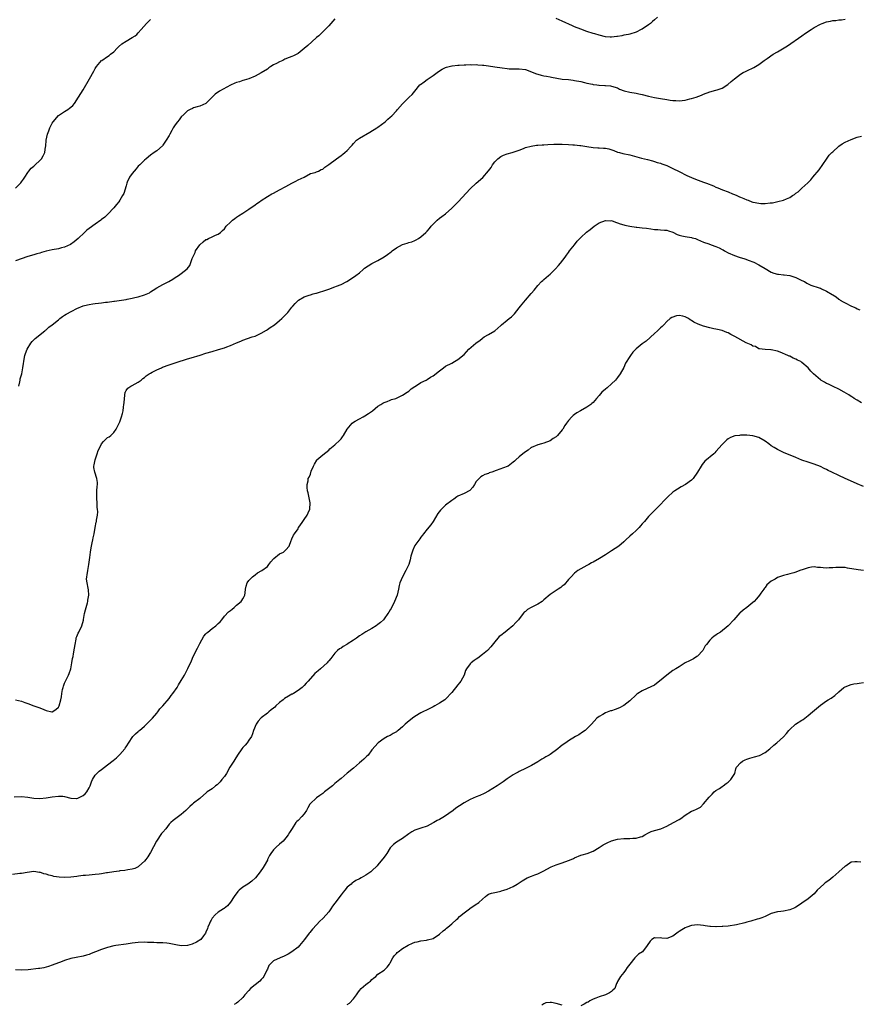
# Model space of a CAD drawing. Units: inches. Extents: x 2565000 to 2568000, y 1506000 to 1509000.
# Drawn here: x 2565810 to 2566084, y 1508434 to 1508754 of the extents above; entities that cross this region are included whole.
import ezdxf

# ---------------------------------------------------------------- set-up
doc = ezdxf.new("R2010")
doc.units = ezdxf.units.IN
doc.header["$MEASUREMENT"] = 0
doc.layers.add('LD25651506_10ft', color=133, linetype='Continuous')

msp = doc.modelspace()

# ---------------------------------------------------------------- linework, layer by layer
at = {"layer": 'LD25651506_10ft'}
for points, elevation in [([(2566017.98, 1508755), (2566017, 1508754.16), (2566016.36, 1508753.64), (2566015.66, 1508753), (2566015, 1508752.51), (2566013, 1508751.16), (2566012.7, 1508751), (2566011, 1508750.18), (2566009, 1508749.56), (2566008.54, 1508749.46), (2566007, 1508749.15), (2566006.36, 1508749), (2566005, 1508748.75), (2566004.74, 1508748.74), (2566003, 1508748.52), (2566002.57, 1508748.57), (2566001, 1508748.66), (2565999, 1508749.14), (2565997.6, 1508749.6), (2565997, 1508749.75), (2565995, 1508750.39), (2565993, 1508751.1), (2565991, 1508751.94), (2565990.27, 1508752.27), (2565987, 1508753.8), (2565985, 1508754.63)], 10170), ([(2565913, 1508754.46), (2565912.29, 1508753.71), (2565911, 1508752.22), (2565908.36, 1508749.64), (2565907.72, 1508749), (2565907, 1508748.38), (2565905.47, 1508747), (2565904.13, 1508745.87), (2565903, 1508744.82), (2565901, 1508743.26), (2565900.56, 1508743), (2565899.53, 1508742.47), (2565899, 1508742.3), (2565898.09, 1508741.91), (2565896.67, 1508741.33), (2565896.02, 1508741), (2565895, 1508740.52), (2565893.96, 1508739.96), (2565893, 1508739.49), (2565892.12, 1508739), (2565891.46, 1508738.54), (2565891, 1508738.15), (2565889, 1508736.98), (2565887, 1508735.9), (2565885, 1508735.02), (2565883.48, 1508734.52), (2565883, 1508734.42), (2565881.95, 1508734.05), (2565881, 1508733.82), (2565880.46, 1508733.54), (2565878.97, 1508732.97), (2565875.43, 1508731), (2565874.01, 1508729.99), (2565871.01, 1508726.99), (2565869, 1508726.1), (2565868.13, 1508725.87), (2565867, 1508725.53), (2565866.62, 1508725.38), (2565865.84, 1508725), (2565865, 1508724.54), (2565863.33, 1508723), (2565863.18, 1508722.82), (2565863, 1508722.65), (2565862.34, 1508721.66), (2565861.79, 1508721), (2565861, 1508719.97), (2565860.36, 1508719), (2565859.86, 1508718.14), (2565859.22, 1508717), (2565859, 1508716.56), (2565858.11, 1508715), (2565857.67, 1508714.33), (2565857, 1508713.36), (2565856.83, 1508713.17), (2565855, 1508711.56), (2565854.18, 1508711), (2565853, 1508710.15), (2565851.59, 1508709), (2565851, 1508708.56), (2565849.49, 1508707), (2565849, 1508706.56), (2565848.26, 1508705.74), (2565847.65, 1508705), (2565847, 1508704.16), (2565846.16, 1508703), (2565845.41, 1508701.41), (2565845.24, 1508701), (2565845, 1508700.14), (2565844.27, 1508697.73), (2565843.87, 1508697), (2565843, 1508695.53), (2565842.64, 1508695), (2565841.93, 1508694.07), (2565841.07, 1508693), (2565839.12, 1508691), (2565839, 1508690.9), (2565838.05, 1508689.95), (2565837, 1508689.18), (2565836.92, 1508689.08), (2565836.81, 1508689), (2565835, 1508687.74), (2565833, 1508686.29), (2565832.29, 1508685.71), (2565831.46, 1508685), (2565829.38, 1508683), (2565828.08, 1508681.92), (2565826.9, 1508681.1), (2565825, 1508680.21), (2565823.96, 1508679.96), (2565823, 1508679.7), (2565821, 1508679.35), (2565819, 1508678.9), (2565817.54, 1508678.46), (2565817, 1508678.32), (2565815.99, 1508678.01), (2565815, 1508677.75), (2565813, 1508677.15), (2565809, 1508675.73)], 10170), ([(2565809, 1508699.4), (2565810.65, 1508701), (2565810.81, 1508701.19), (2565811, 1508701.48), (2565811.65, 1508702.35), (2565812.04, 1508703), (2565813, 1508704.46), (2565813.41, 1508705), (2565814.12, 1508705.88), (2565815, 1508706.6), (2565815.44, 1508707), (2565817, 1508708.45), (2565817.5, 1508709), (2565818.07, 1508709.93), (2565818.56, 1508711), (2565818.83, 1508712.83), (2565818.89, 1508713.11), (2565819.02, 1508715), (2565819.45, 1508717), (2565819.9, 1508718.1), (2565820.19, 1508719), (2565821, 1508720.57), (2565821.25, 1508721), (2565823, 1508723.01), (2565825, 1508724.35), (2565826.08, 1508725), (2565826.6, 1508725.4), (2565827, 1508725.82), (2565827.64, 1508726.36), (2565828.18, 1508727), (2565829.53, 1508729), (2565831, 1508731.36), (2565833.11, 1508735), (2565834.52, 1508737.48), (2565835, 1508738.4), (2565835.4, 1508739), (2565837, 1508740.92), (2565837.1, 1508741), (2565839, 1508742.23), (2565839.46, 1508742.54), (2565839.98, 1508743), (2565841, 1508743.79), (2565842.14, 1508745), (2565842.57, 1508745.43), (2565843.66, 1508746.34), (2565845, 1508747.27), (2565847, 1508748.41), (2565847.97, 1508749), (2565848.54, 1508749.46), (2565849, 1508749.99), (2565849.98, 1508751), (2565851.64, 1508753), (2565852.34, 1508753.66), (2565853, 1508754.34)], 10160), ([(2565810.11, 1508635), (2565810.46, 1508636.46), (2565810.52, 1508637), (2565810.58, 1508637.42), (2565811.04, 1508639), (2565811.45, 1508641), (2565811.65, 1508642.35), (2565811.69, 1508643), (2565811.81, 1508643.81), (2565812.05, 1508645), (2565812.33, 1508645.67), (2565812.83, 1508647), (2565814.03, 1508649), (2565814.43, 1508649.57), (2565815.45, 1508650.55), (2565818.56, 1508653), (2565818.79, 1508653.21), (2565819, 1508653.38), (2565819.85, 1508654.15), (2565820.97, 1508655), (2565823, 1508656.62), (2565823.51, 1508657), (2565824.31, 1508657.69), (2565825, 1508658.05), (2565825.54, 1508658.46), (2565827.41, 1508659.41), (2565829, 1508660.28), (2565831, 1508661.12), (2565832.49, 1508661.51), (2565833, 1508661.61), (2565834.23, 1508661.77), (2565835, 1508661.9), (2565836.03, 1508661.97), (2565837, 1508662.13), (2565838.31, 1508662.31), (2565839, 1508662.37), (2565841, 1508662.64), (2565841.3, 1508662.7), (2565843.5, 1508663), (2565845, 1508663.23), (2565845.33, 1508663.33), (2565847, 1508663.62), (2565847.85, 1508663.85), (2565849, 1508664.11), (2565851, 1508664.67), (2565852.59, 1508665.41), (2565853, 1508665.65), (2565853.78, 1508666.22), (2565855, 1508667), (2565857, 1508668.1), (2565858.97, 1508669.03), (2565860.24, 1508669.76), (2565861, 1508670.3), (2565862.07, 1508671), (2565863, 1508671.66), (2565864.88, 1508673.12), (2565865.75, 1508674.25), (2565866.49, 1508676.49), (2565866.71, 1508677), (2565867.46, 1508678.54), (2565867.65, 1508679), (2565869, 1508681), (2565870.07, 1508681.93), (2565871, 1508682.67), (2565871.25, 1508682.75), (2565871.83, 1508683), (2565873, 1508683.53), (2565874.08, 1508684.08), (2565875, 1508684.45), (2565875.72, 1508685), (2565876.4, 1508685.6), (2565877, 1508686.24), (2565877.62, 1508687), (2565879, 1508688.37), (2565879.69, 1508689), (2565880.43, 1508689.57), (2565881, 1508689.99), (2565881.6, 1508690.4), (2565883, 1508691.28), (2565885, 1508692.57), (2565887, 1508694), (2565887.57, 1508694.43), (2565888.43, 1508695), (2565889, 1508695.4), (2565891, 1508696.68), (2565892.47, 1508697.53), (2565893, 1508697.8), (2565895, 1508698.88), (2565897, 1508700.01), (2565898.95, 1508701.05), (2565900.31, 1508701.69), (2565901, 1508702.1), (2565902.98, 1508703), (2565905, 1508704.15), (2565906.56, 1508704.56), (2565907, 1508704.73), (2565907.59, 1508705), (2565908.47, 1508705.53), (2565909, 1508705.65), (2565909.7, 1508706.3), (2565911, 1508707.1), (2565913.45, 1508709), (2565915, 1508710.09), (2565915.55, 1508710.45), (2565916.21, 1508711), (2565917, 1508711.68), (2565918.14, 1508713), (2565918.56, 1508713.44), (2565919, 1508713.97), (2565920.06, 1508715), (2565921, 1508715.69), (2565924.38, 1508717.62), (2565926.58, 1508719), (2565927, 1508719.29), (2565929.29, 1508721), (2565930.18, 1508721.82), (2565931, 1508722.51), (2565931.51, 1508723), (2565933, 1508724.61), (2565933.38, 1508725), (2565935, 1508726.82), (2565937.11, 1508729), (2565938.1, 1508729.9), (2565938.97, 1508731), (2565940.63, 1508733), (2565940.81, 1508733.19), (2565942.01, 1508734.01), (2565943, 1508734.72), (2565945, 1508736.07), (2565946.25, 1508737), (2565947, 1508737.59), (2565947.9, 1508738.1), (2565949, 1508738.66), (2565949.26, 1508738.74), (2565951, 1508739.18), (2565951.19, 1508739.19), (2565953, 1508739.43), (2565953.43, 1508739.43), (2565955, 1508739.58), (2565955.57, 1508739.57), (2565957, 1508739.64), (2565957.59, 1508739.59), (2565959, 1508739.62), (2565959.54, 1508739.54), (2565961, 1508739.48), (2565961.41, 1508739.41), (2565963, 1508739.25), (2565965, 1508738.94), (2565967.47, 1508738.53), (2565969, 1508738.34), (2565969.72, 1508738.28), (2565971.76, 1508738.24), (2565973, 1508738.29), (2565975, 1508737.97), (2565978.58, 1508736.58), (2565979, 1508736.49), (2565980.15, 1508736.15), (2565981, 1508736), (2565981.8, 1508735.8), (2565983, 1508735.61), (2565983.49, 1508735.49), (2565985.2, 1508735.2), (2565987, 1508734.92), (2565989, 1508734.72), (2565990.53, 1508734.53), (2565991, 1508734.49), (2565993, 1508734.1), (2565994.22, 1508733.78), (2565995, 1508733.62), (2565996.8, 1508733.2), (2565997, 1508733.17), (2565997.17, 1508733.17), (2565998.2, 1508733), (2565998.91, 1508732.91), (2565999, 1508732.88), (2566000.82, 1508732.82), (2566001, 1508732.78), (2566002.71, 1508732.71), (2566003, 1508732.65), (2566005, 1508732.02), (2566005.64, 1508731.64), (2566007.09, 1508731.09), (2566009, 1508730.66), (2566011, 1508730.34), (2566011.86, 1508730.14), (2566013, 1508729.91), (2566015, 1508729.37), (2566017, 1508728.94), (2566019, 1508728.58), (2566021, 1508728.24), (2566022.08, 1508728.08), (2566023, 1508727.91), (2566023.89, 1508727.89), (2566025, 1508727.8), (2566025.96, 1508727.96), (2566027, 1508728.06), (2566028.45, 1508728.45), (2566029, 1508728.54), (2566030.56, 1508729), (2566032.34, 1508729.66), (2566033, 1508729.96), (2566035, 1508730.72), (2566037, 1508731.26), (2566037.44, 1508731.44), (2566039, 1508731.96), (2566040.86, 1508733.14), (2566041.93, 1508734.07), (2566043.03, 1508734.97), (2566045, 1508736.49), (2566045.83, 1508737), (2566046.58, 1508737.42), (2566047, 1508737.64), (2566049.31, 1508738.69), (2566051, 1508739.68), (2566052.73, 1508741), (2566053.65, 1508741.65), (2566055.63, 1508743), (2566057, 1508743.78), (2566060.25, 1508745.75), (2566064.95, 1508749), (2566066.19, 1508749.81), (2566067.95, 1508751), (2566069, 1508751.64), (2566071, 1508752.74), (2566071.59, 1508753), (2566073, 1508753.52), (2566074.24, 1508753.76), (2566075, 1508753.97), (2566076, 1508754), (2566077, 1508754.18), (2566077.82, 1508754.18), (2566079, 1508754.42)], 10180), ([(2565809, 1508532.98), (2565811, 1508532.54), (2565812.1, 1508532.1), (2565813, 1508531.78), (2565815, 1508531.02), (2565817, 1508530.33), (2565818.24, 1508529.76), (2565819, 1508529.48), (2565820.9, 1508529.1), (2565821, 1508529.1), (2565822.17, 1508529.83), (2565823, 1508530.61), (2565823.25, 1508531), (2565823.83, 1508533), (2565824.02, 1508533.98), (2565824.12, 1508535), (2565824.32, 1508536.32), (2565824.49, 1508537), (2565824.64, 1508537.36), (2565825, 1508538.35), (2565825.21, 1508538.79), (2565825.27, 1508539), (2565825.5, 1508539.5), (2565826.28, 1508541), (2565826.49, 1508541.51), (2565827, 1508543), (2565827.41, 1508545), (2565827.58, 1508546.42), (2565827.76, 1508547), (2565827.95, 1508547.95), (2565828.24, 1508549.76), (2565828.4, 1508551), (2565828.73, 1508552.73), (2565828.77, 1508553), (2565828.82, 1508553.18), (2565829, 1508553.59), (2565829.38, 1508554.62), (2565829.59, 1508555), (2565830.63, 1508557), (2565831.11, 1508558.89), (2565831.14, 1508559.14), (2565831.47, 1508561), (2565831.79, 1508562.21), (2565832.47, 1508564.47), (2565832.58, 1508565), (2565832.57, 1508565.43), (2565832.87, 1508567), (2565832.77, 1508568.77), (2565832.68, 1508569.32), (2565832.31, 1508571), (2565832.16, 1508572.16), (2565832.22, 1508573), (2565832.38, 1508573.62), (2565832.53, 1508575), (2565832.93, 1508577), (2565833.25, 1508579.25), (2565833.42, 1508581), (2565833.6, 1508582.4), (2565833.72, 1508583), (2565833.99, 1508583.99), (2565834.22, 1508585), (2565834.34, 1508585.66), (2565834.68, 1508587), (2565834.97, 1508589.03), (2565835.26, 1508590.74), (2565835.35, 1508591), (2565835.39, 1508591.39), (2565835.72, 1508593), (2565835.85, 1508594.15), (2565835.71, 1508595), (2565835.58, 1508595.58), (2565835.56, 1508597), (2565835.52, 1508598.48), (2565835.46, 1508599), (2565835.54, 1508601), (2565835.64, 1508602.36), (2565835.74, 1508603), (2565835.7, 1508603.7), (2565835.55, 1508605), (2565834.86, 1508607), (2565834.52, 1508608.52), (2565834.53, 1508609), (2565834.63, 1508609.37), (2565834.91, 1508611), (2565835.66, 1508613), (2565835.93, 1508614.07), (2565836.45, 1508615), (2565837, 1508616.27), (2565837.64, 1508617), (2565838.3, 1508617.7), (2565839, 1508618.3), (2565839.47, 1508618.53), (2565840.02, 1508619), (2565841, 1508619.96), (2565841.74, 1508621), (2565842.82, 1508623), (2565843, 1508623.43), (2565843.56, 1508625), (2565843.85, 1508626.15), (2565844.02, 1508627), (2565844.18, 1508628.18), (2565844.33, 1508629), (2565844.4, 1508629.6), (2565844.49, 1508631), (2565844.73, 1508633), (2565844.81, 1508633.19), (2565845, 1508633.58), (2565845.64, 1508634.36), (2565846.55, 1508635), (2565847, 1508635.26), (2565849, 1508636.26), (2565849.91, 1508637), (2565850.48, 1508637.52), (2565851, 1508637.83), (2565851.6, 1508638.4), (2565852.52, 1508639), (2565853, 1508639.27), (2565853.51, 1508639.51), (2565855, 1508640.31), (2565856.55, 1508641), (2565856.87, 1508641.13), (2565859, 1508641.93), (2565863, 1508643.27), (2565863.37, 1508643.37), (2565865, 1508643.9), (2565866.23, 1508644.23), (2565869.1, 1508645.1), (2565871, 1508645.71), (2565873, 1508646.33), (2565875.09, 1508646.91), (2565877, 1508647.47), (2565877.8, 1508647.8), (2565879, 1508648.24), (2565881, 1508649.13), (2565882.34, 1508649.66), (2565883, 1508649.97), (2565886.09, 1508651), (2565887, 1508651.32), (2565887.64, 1508651.64), (2565889, 1508652.27), (2565890.75, 1508653.25), (2565891, 1508653.43), (2565891.96, 1508654.04), (2565893.33, 1508655), (2565895, 1508656.37), (2565895.73, 1508657), (2565896.37, 1508657.63), (2565897, 1508658.36), (2565897.63, 1508659), (2565899, 1508660.71), (2565899.3, 1508661), (2565900.08, 1508661.92), (2565901, 1508662.89), (2565901.15, 1508663), (2565903, 1508664.06), (2565904.56, 1508664.56), (2565905, 1508664.75), (2565905.89, 1508665), (2565906.78, 1508665.22), (2565907, 1508665.25), (2565908.32, 1508665.68), (2565909, 1508665.86), (2565911, 1508666.6), (2565913, 1508667.32), (2565913.55, 1508667.55), (2565915, 1508668.08), (2565916.83, 1508669), (2565919.35, 1508670.65), (2565919.84, 1508671), (2565921, 1508671.91), (2565922.23, 1508673), (2565922.65, 1508673.35), (2565923.8, 1508674.2), (2565925.04, 1508674.96), (2565927, 1508675.9), (2565929, 1508677.08), (2565930.13, 1508677.87), (2565931.27, 1508678.73), (2565931.6, 1508679), (2565933, 1508680.05), (2565935, 1508681.12), (2565936.47, 1508681.53), (2565937, 1508681.72), (2565938.04, 1508681.96), (2565939, 1508682.36), (2565939.43, 1508682.57), (2565940.14, 1508683), (2565941, 1508683.58), (2565942.59, 1508685), (2565943, 1508685.41), (2565943.75, 1508686.25), (2565944.31, 1508687), (2565945, 1508687.75), (2565946.27, 1508689), (2565947, 1508689.61), (2565947.83, 1508690.17), (2565949, 1508691.09), (2565951, 1508692.94), (2565953.06, 1508694.94), (2565957, 1508699.15), (2565958.94, 1508701), (2565961.13, 1508702.87), (2565962.99, 1508705.01), (2565963.81, 1508706.19), (2565964.26, 1508707), (2565965, 1508707.99), (2565966, 1508709), (2565967, 1508709.75), (2565967.9, 1508710.1), (2565969, 1508710.57), (2565970.68, 1508711), (2565971, 1508711.09), (2565973, 1508711.82), (2565974.35, 1508712.35), (2565975, 1508712.62), (2565976.9, 1508713.1), (2565978.64, 1508713.36), (2565979, 1508713.37), (2565980.47, 1508713.53), (2565981, 1508713.54), (2565982.33, 1508713.67), (2565984.25, 1508713.75), (2565986.26, 1508713.74), (2565987, 1508713.7), (2565989, 1508713.64), (2565990.45, 1508713.55), (2565991, 1508713.54), (2565992.67, 1508713.33), (2565993, 1508713.33), (2565995, 1508712.96), (2565997, 1508712.62), (2565998.51, 1508712.51), (2565999, 1508712.52), (2566000.43, 1508712.43), (2566001, 1508712.41), (2566002.16, 1508712.16), (2566003.71, 1508711.71), (2566005, 1508711.18), (2566005.64, 1508711), (2566006.73, 1508710.73), (2566009, 1508710.24), (2566012.8, 1508709.2), (2566014.76, 1508708.76), (2566016.31, 1508708.31), (2566017, 1508708.14), (2566017.82, 1508707.82), (2566019, 1508707.51), (2566019.36, 1508707.36), (2566021, 1508706.76), (2566023, 1508705.79), (2566025, 1508704.79), (2566027.57, 1508703.57), (2566029, 1508702.91), (2566030.35, 1508702.35), (2566033, 1508701.39), (2566033.96, 1508701), (2566036.17, 1508700.17), (2566037, 1508699.76), (2566037.57, 1508699.57), (2566039.11, 1508698.89), (2566041, 1508698.22), (2566042.38, 1508697.62), (2566043, 1508697.39), (2566043.81, 1508697), (2566044.65, 1508696.65), (2566045, 1508696.46), (2566046.06, 1508696.06), (2566047, 1508695.59), (2566047.47, 1508695.47), (2566048.69, 1508695), (2566049, 1508694.9), (2566049.14, 1508694.86), (2566051, 1508694.5), (2566051.59, 1508694.41), (2566053, 1508694.38), (2566054.61, 1508694.61), (2566055, 1508694.61), (2566055.36, 1508694.64), (2566057.09, 1508695.09), (2566059, 1508695.55), (2566059.98, 1508695.98), (2566061, 1508696.34), (2566061.95, 1508697), (2566062.61, 1508697.39), (2566063, 1508697.74), (2566063.73, 1508698.27), (2566064.54, 1508699), (2566065, 1508699.37), (2566066.88, 1508701.12), (2566067, 1508701.28), (2566067.86, 1508702.14), (2566068.53, 1508703), (2566070.57, 1508705.43), (2566073, 1508708.81), (2566073.9, 1508710.1), (2566074.73, 1508711), (2566075, 1508711.28), (2566076.95, 1508713.05), (2566078.12, 1508713.88), (2566079, 1508714.34), (2566081, 1508715.3), (2566083, 1508716.03), (2566084.37, 1508716.37)], 10190), ([(2565808.56, 1508501.44), (2565811, 1508501.47), (2565813, 1508501.27), (2565815, 1508500.93), (2565817, 1508500.87), (2565819, 1508501.12), (2565821, 1508501.45), (2565823, 1508501.66), (2565824.42, 1508501.58), (2565825, 1508501.53), (2565827, 1508501), (2565828.86, 1508500.86), (2565829, 1508500.87), (2565829.34, 1508501), (2565831, 1508501.79), (2565831.65, 1508502.35), (2565832.21, 1508503), (2565833, 1508504.38), (2565833.3, 1508505), (2565833.76, 1508506.24), (2565834.12, 1508507), (2565835, 1508508.49), (2565835.46, 1508509), (2565836.27, 1508509.73), (2565837, 1508510.31), (2565839, 1508511.76), (2565840.81, 1508513.19), (2565841.89, 1508514.11), (2565843, 1508515.15), (2565844.58, 1508517), (2565844.77, 1508517.23), (2565845, 1508517.64), (2565847, 1508520.71), (2565847.24, 1508521), (2565848.1, 1508521.9), (2565849, 1508522.63), (2565849.18, 1508522.82), (2565849.38, 1508523), (2565851, 1508524.34), (2565851.68, 1508525), (2565852.29, 1508525.72), (2565853, 1508526.32), (2565853.64, 1508527), (2565855, 1508528.66), (2565855.3, 1508529), (2565855.99, 1508530.01), (2565857, 1508530.98), (2565859, 1508533.41), (2565859.67, 1508534.33), (2565860.23, 1508535), (2565861.6, 1508537), (2565862.13, 1508537.87), (2565863, 1508539.2), (2565864.01, 1508541), (2565864.4, 1508541.6), (2565865.06, 1508542.94), (2565865.14, 1508543.14), (2565866.32, 1508545.68), (2565866.89, 1508547), (2565868.24, 1508549.76), (2565869, 1508551.27), (2565870.3, 1508553.7), (2565871, 1508554.47), (2565871.27, 1508554.73), (2565871.58, 1508555), (2565873, 1508556.13), (2565874.28, 1508557), (2565875, 1508557.8), (2565875.62, 1508558.38), (2565876.14, 1508559), (2565877, 1508560.15), (2565878.39, 1508561.61), (2565879, 1508562.04), (2565879.52, 1508562.48), (2565880.16, 1508563), (2565881, 1508563.72), (2565882.45, 1508565), (2565882.68, 1508565.32), (2565883, 1508565.86), (2565883.45, 1508566.55), (2565883.66, 1508567), (2565883.75, 1508567.75), (2565883.92, 1508569), (2565884.11, 1508569.89), (2565884.45, 1508571), (2565885, 1508571.82), (2565886.21, 1508573), (2565887, 1508573.66), (2565887.77, 1508574.23), (2565889.16, 1508575), (2565891, 1508576.31), (2565891.53, 1508577), (2565892.13, 1508577.87), (2565893, 1508578.8), (2565893.08, 1508578.92), (2565895, 1508580.47), (2565896.2, 1508581), (2565897, 1508581.74), (2565898.15, 1508583), (2565898.8, 1508584.8), (2565898.82, 1508585), (2565899, 1508585.32), (2565899.49, 1508586.51), (2565899.78, 1508587), (2565901, 1508588.62), (2565901.17, 1508589), (2565901.56, 1508589.56), (2565902.5, 1508591), (2565903, 1508591.66), (2565903.93, 1508593), (2565904.26, 1508593.74), (2565904.85, 1508595), (2565904.92, 1508597), (2565904.28, 1508600.28), (2565904.11, 1508601), (2565903.95, 1508602.05), (2565903.94, 1508603), (2565904.23, 1508604.23), (2565904.32, 1508605), (2565904.57, 1508605.43), (2565905, 1508606.41), (2565905.31, 1508607.31), (2565905.97, 1508609), (2565906.33, 1508609.67), (2565907.08, 1508610.92), (2565907.15, 1508611), (2565909, 1508612.65), (2565911, 1508614.22), (2565911.38, 1508614.62), (2565913, 1508615.93), (2565914.57, 1508617.43), (2565915, 1508617.92), (2565915.49, 1508618.51), (2565915.82, 1508619), (2565917.01, 1508621), (2565918.65, 1508623), (2565919, 1508623.26), (2565919.58, 1508623.58), (2565921, 1508624.42), (2565922.14, 1508625), (2565922.69, 1508625.31), (2565923.94, 1508626.06), (2565925.23, 1508627), (2565927, 1508628.5), (2565927.88, 1508629), (2565928.55, 1508629.45), (2565929, 1508629.68), (2565930.03, 1508630.03), (2565931, 1508630.43), (2565931.38, 1508630.62), (2565932.8, 1508631), (2565933, 1508631.07), (2565935, 1508632.08), (2565936.54, 1508633), (2565937, 1508633.36), (2565937.84, 1508634.16), (2565939, 1508634.88), (2565939.06, 1508634.94), (2565939.19, 1508635), (2565941, 1508636.18), (2565942.69, 1508637), (2565943, 1508637.13), (2565944.11, 1508637.89), (2565945, 1508638.36), (2565947, 1508639.96), (2565948.35, 1508641), (2565949, 1508641.46), (2565951, 1508642.53), (2565951.91, 1508643), (2565953, 1508643.65), (2565955, 1508645.33), (2565955.8, 1508646.2), (2565956.61, 1508647), (2565958.88, 1508649), (2565959, 1508649.1), (2565960.11, 1508649.89), (2565961, 1508650.64), (2565961.59, 1508651), (2565963, 1508651.77), (2565965.05, 1508653), (2565967, 1508654.75), (2565967.25, 1508655), (2565969, 1508656.43), (2565969.66, 1508657), (2565970.41, 1508657.59), (2565971.43, 1508658.57), (2565973, 1508660.52), (2565973.36, 1508661), (2565974.96, 1508663), (2565976.87, 1508665.13), (2565977, 1508665.31), (2565977.79, 1508666.21), (2565979, 1508667.76), (2565980.18, 1508669), (2565980.66, 1508669.34), (2565981, 1508669.71), (2565982.5, 1508671), (2565983, 1508671.4), (2565984.83, 1508673.17), (2565985.75, 1508674.25), (2565986.44, 1508675), (2565987.94, 1508677), (2565988.36, 1508677.64), (2565989, 1508678.47), (2565989.37, 1508679), (2565991, 1508680.98), (2565991.85, 1508682.15), (2565993, 1508683.35), (2565994.91, 1508685.09), (2565996.02, 1508685.98), (2565997.38, 1508687), (2565999, 1508688.1), (2566001, 1508688.91), (2566002.84, 1508688.84), (2566003, 1508688.86), (2566004.34, 1508688.34), (2566005, 1508688.19), (2566005.85, 1508687.85), (2566007, 1508687.48), (2566007.38, 1508687.38), (2566009.02, 1508687.02), (2566011, 1508686.77), (2566011.24, 1508686.76), (2566013, 1508686.56), (2566014.35, 1508686.35), (2566015.81, 1508686.19), (2566017, 1508686.01), (2566018.07, 1508685.93), (2566019, 1508685.87), (2566020.27, 1508685.73), (2566021, 1508685.7), (2566021.54, 1508685.54), (2566023, 1508685.05), (2566024.38, 1508684.38), (2566025, 1508684.16), (2566025.89, 1508683.89), (2566027, 1508683.67), (2566029, 1508683.36), (2566029.29, 1508683.29), (2566030.32, 1508683), (2566031, 1508682.77), (2566033, 1508681.9), (2566034.7, 1508681.3), (2566035.48, 1508681), (2566037, 1508680.49), (2566038.02, 1508680.02), (2566039, 1508679.5), (2566039.32, 1508679.32), (2566039.82, 1508679), (2566041, 1508678.36), (2566043, 1508677.48), (2566044.57, 1508677), (2566046.39, 1508676.39), (2566047.85, 1508675.85), (2566049, 1508675.43), (2566049.3, 1508675.3), (2566051, 1508674.52), (2566053, 1508673.25), (2566055, 1508672.09), (2566055.8, 1508671.8), (2566057, 1508671.47), (2566057.39, 1508671.39), (2566059, 1508671.23), (2566059.2, 1508671.2), (2566061, 1508671.02), (2566063, 1508670.4), (2566065, 1508669.39), (2566065.83, 1508669), (2566066.54, 1508668.54), (2566067.9, 1508667.9), (2566070.61, 1508667), (2566071, 1508666.85), (2566071.31, 1508666.69), (2566073, 1508665.92), (2566074.86, 1508664.86), (2566075, 1508664.75), (2566076.11, 1508664.11), (2566077, 1508663.29), (2566077.19, 1508663.19), (2566077.4, 1508663), (2566078.44, 1508662.44), (2566079, 1508662.08), (2566081.13, 1508661), (2566082.51, 1508660.51), (2566083, 1508660.21), (2566083.87, 1508659.87)], 10200), ([(2566084.41, 1508629.59), (2566083, 1508630.44), (2566081.99, 1508631), (2566081.43, 1508631.43), (2566081, 1508631.68), (2566080.21, 1508632.21), (2566078.77, 1508633), (2566077, 1508634.05), (2566075.12, 1508634.88), (2566073.63, 1508635.63), (2566073, 1508635.89), (2566072.32, 1508636.32), (2566071.14, 1508637), (2566071, 1508637.09), (2566068.78, 1508639), (2566067.89, 1508639.89), (2566067, 1508640.92), (2566065, 1508642.75), (2566064.62, 1508643), (2566063.51, 1508643.51), (2566063, 1508643.8), (2566062.11, 1508644.11), (2566061, 1508644.71), (2566060.8, 1508644.8), (2566060.43, 1508645), (2566057.95, 1508646.05), (2566057, 1508646.4), (2566055, 1508646.81), (2566054.82, 1508646.82), (2566053, 1508646.88), (2566051.99, 1508647), (2566051.17, 1508647.17), (2566051, 1508647.18), (2566049.86, 1508647.86), (2566049, 1508648.04), (2566048.44, 1508648.44), (2566046.85, 1508649.15), (2566043.18, 1508651.18), (2566041.83, 1508651.83), (2566041, 1508652.31), (2566040.49, 1508652.49), (2566039, 1508653.09), (2566037.46, 1508653.46), (2566037, 1508653.53), (2566036.33, 1508653.66), (2566035, 1508653.97), (2566033, 1508654.56), (2566031.2, 1508655.2), (2566029.79, 1508655.79), (2566029, 1508656.38), (2566028.58, 1508656.58), (2566028.11, 1508657), (2566027, 1508657.6), (2566026.24, 1508657.76), (2566025, 1508657.98), (2566024.15, 1508657.85), (2566022.63, 1508657.37), (2566022.1, 1508657), (2566021, 1508655.99), (2566019.99, 1508655), (2566019.54, 1508654.46), (2566019, 1508653.94), (2566017.95, 1508653), (2566017, 1508652.1), (2566014.32, 1508649.68), (2566013, 1508648.73), (2566011, 1508647.13), (2566009.98, 1508646.02), (2566009.22, 1508645), (2566009, 1508644.69), (2566007.57, 1508642.43), (2566007, 1508641.09), (2566005.81, 1508639), (2566005, 1508637.84), (2566004.28, 1508637), (2566003, 1508635.79), (2566001.54, 1508634.46), (2566001, 1508634.05), (2565999.9, 1508633), (2565999, 1508632.01), (2565998.14, 1508631), (2565997, 1508629.72), (2565996.65, 1508629.35), (2565996.24, 1508629), (2565995, 1508628.2), (2565992.94, 1508627), (2565991.67, 1508626.33), (2565991, 1508625.8), (2565990.52, 1508625.48), (2565990.04, 1508625), (2565989, 1508623.81), (2565988.39, 1508623), (2565987.82, 1508622.18), (2565987.17, 1508621), (2565987, 1508620.76), (2565985.47, 1508619), (2565985.22, 1508618.78), (2565985, 1508618.53), (2565984.02, 1508617.98), (2565983, 1508617.19), (2565981, 1508616.47), (2565980.19, 1508616.19), (2565979, 1508615.89), (2565977, 1508615.07), (2565976.89, 1508615), (2565975.86, 1508614.14), (2565975, 1508613.67), (2565974.1, 1508613), (2565973, 1508612.04), (2565971.84, 1508611), (2565971.43, 1508610.57), (2565971, 1508610.23), (2565969.32, 1508609), (2565969, 1508608.85), (2565965.52, 1508607.52), (2565964.03, 1508607), (2565963.24, 1508606.76), (2565963, 1508606.63), (2565961.77, 1508606.23), (2565961, 1508605.83), (2565960.51, 1508605.49), (2565959.88, 1508605), (2565959, 1508604.01), (2565958.38, 1508603), (2565957.89, 1508602.11), (2565956.9, 1508601.1), (2565955, 1508600.1), (2565953, 1508599.19), (2565952.69, 1508599), (2565951.72, 1508598.28), (2565951, 1508597.85), (2565949, 1508596.27), (2565947.65, 1508595), (2565947.34, 1508594.65), (2565946.47, 1508593.53), (2565944.97, 1508591), (2565944.16, 1508589.84), (2565943, 1508588.48), (2565941.84, 1508587), (2565941.5, 1508586.5), (2565941, 1508585.92), (2565940.64, 1508585.36), (2565939, 1508583.13), (2565938.92, 1508583), (2565938.36, 1508581.64), (2565938.08, 1508581), (2565937.74, 1508579.74), (2565937.48, 1508578.52), (2565937, 1508577), (2565936.04, 1508575), (2565934.93, 1508573), (2565934.1, 1508571), (2565933.88, 1508570.12), (2565933.68, 1508569), (2565933.24, 1508567), (2565932.43, 1508565), (2565931.28, 1508562.72), (2565931, 1508562.2), (2565930.55, 1508561.45), (2565930.26, 1508561), (2565929, 1508559.27), (2565928.75, 1508559), (2565927.84, 1508558.16), (2565927, 1508557.46), (2565926.37, 1508557), (2565925, 1508556.15), (2565923, 1508555.03), (2565921.78, 1508554.22), (2565921, 1508553.75), (2565919.99, 1508553), (2565919, 1508552.32), (2565917, 1508551.08), (2565916.84, 1508551), (2565915.72, 1508550.28), (2565915, 1508549.79), (2565914.5, 1508549.5), (2565913.82, 1508549), (2565913, 1508548.14), (2565911.65, 1508546.35), (2565911, 1508545.68), (2565910.72, 1508545.28), (2565910.47, 1508545), (2565908.25, 1508543), (2565907.56, 1508542.44), (2565907, 1508541.92), (2565906.47, 1508541.53), (2565904.26, 1508539), (2565903.65, 1508538.35), (2565903, 1508537.59), (2565902.38, 1508537), (2565901, 1508535.97), (2565899.47, 1508535), (2565899.17, 1508534.83), (2565899, 1508534.76), (2565897.87, 1508534.13), (2565896.6, 1508533.4), (2565896.14, 1508533), (2565895, 1508532.11), (2565893.76, 1508531), (2565893.39, 1508530.61), (2565893, 1508530.26), (2565892.29, 1508529.71), (2565891.51, 1508529), (2565891, 1508528.6), (2565889, 1508527.1), (2565888.9, 1508527), (2565887.99, 1508526.01), (2565887.35, 1508525), (2565886.5, 1508523), (2565886.14, 1508521.86), (2565885.79, 1508521), (2565885, 1508519.82), (2565884.41, 1508519), (2565883.76, 1508518.24), (2565883, 1508517.45), (2565882.67, 1508517), (2565881.33, 1508515), (2565880.44, 1508513.56), (2565880.04, 1508513), (2565878.83, 1508511), (2565877.65, 1508509), (2565877, 1508507.97), (2565876.23, 1508507), (2565875.67, 1508506.33), (2565875, 1508505.63), (2565874.66, 1508505.34), (2565874.13, 1508505), (2565873, 1508504.05), (2565871.45, 1508503), (2565871.19, 1508502.81), (2565869.15, 1508501), (2565869, 1508500.9), (2565867, 1508499.36), (2565866.64, 1508499), (2565865.76, 1508498.24), (2565865, 1508497.54), (2565864.45, 1508497), (2565863, 1508495.65), (2565862.07, 1508495), (2565860.29, 1508493.71), (2565859.62, 1508493), (2565859, 1508492.46), (2565857.98, 1508491), (2565857, 1508489.93), (2565856.58, 1508489.42), (2565854.9, 1508487), (2565853, 1508483.33), (2565852.79, 1508483), (2565852.15, 1508481.85), (2565851.43, 1508481), (2565851, 1508480.45), (2565849.21, 1508478.79), (2565849, 1508478.67), (2565847.87, 1508478.13), (2565847, 1508477.83), (2565845.61, 1508477.61), (2565844.58, 1508477.42), (2565843, 1508477.31), (2565842.75, 1508477.25), (2565841, 1508477.05), (2565839, 1508476.68), (2565838.64, 1508476.64), (2565837, 1508476.34), (2565836.27, 1508476.27), (2565835, 1508476.11), (2565833, 1508475.95), (2565831.84, 1508475.84), (2565831, 1508475.78), (2565829.56, 1508475.56), (2565829, 1508475.5), (2565827, 1508475.22), (2565825.12, 1508475.12), (2565823.26, 1508475.26), (2565821.53, 1508475.53), (2565821, 1508475.67), (2565819.87, 1508475.87), (2565819, 1508476.22), (2565818.3, 1508476.3), (2565817, 1508476.84), (2565816.83, 1508476.83), (2565815, 1508477.1), (2565812.83, 1508476.83), (2565811, 1508476.5), (2565810.47, 1508476.47), (2565808.08, 1508476.08)], 10210), ([(2566085, 1508602.41), (2566083, 1508603.23), (2566081.8, 1508603.8), (2566079.1, 1508605), (2566077, 1508605.98), (2566074.71, 1508607), (2566073.56, 1508607.56), (2566073, 1508607.85), (2566072.22, 1508608.22), (2566071, 1508608.87), (2566069, 1508609.65), (2566067, 1508610.27), (2566065, 1508610.95), (2566063, 1508611.79), (2566059, 1508613.42), (2566057, 1508614.37), (2566055.98, 1508615), (2566055, 1508615.64), (2566054.21, 1508616.21), (2566053, 1508617.14), (2566051, 1508618.3), (2566049, 1508618.89), (2566047.08, 1508619.08), (2566047, 1508619.1), (2566045, 1508619.06), (2566044.62, 1508619), (2566043.16, 1508618.84), (2566041.68, 1508618.32), (2566041, 1508617.89), (2566040.5, 1508617.5), (2566040.01, 1508617), (2566039, 1508616.05), (2566037, 1508613.71), (2566036.65, 1508613.35), (2566036.26, 1508613), (2566033.42, 1508610.58), (2566032.49, 1508609.51), (2566032.16, 1508609), (2566030.97, 1508607), (2566029.56, 1508605), (2566029, 1508604.44), (2566027.04, 1508602.96), (2566025.73, 1508602.27), (2566024.46, 1508601.54), (2566023.64, 1508601), (2566023, 1508600.53), (2566021.33, 1508599), (2566021, 1508598.68), (2566020.18, 1508597.82), (2566019, 1508596.53), (2566017.43, 1508595), (2566017, 1508594.53), (2566016.2, 1508593.8), (2566015, 1508592.62), (2566013.74, 1508591), (2566013, 1508590.26), (2566012.45, 1508589.55), (2566011.99, 1508589), (2566011, 1508588.07), (2566009.83, 1508587), (2566009, 1508586.16), (2566007.7, 1508585), (2566007, 1508584.31), (2566005.35, 1508583), (2566003, 1508581.47), (2566002.36, 1508581), (2566001, 1508580.09), (2565999.11, 1508578.89), (2565997, 1508577.72), (2565996.51, 1508577.49), (2565995.58, 1508577), (2565995, 1508576.64), (2565992.09, 1508575), (2565991, 1508574.19), (2565989.83, 1508573), (2565989, 1508572.07), (2565987.62, 1508570.38), (2565987, 1508569.94), (2565986.52, 1508569.48), (2565985.7, 1508569), (2565983, 1508567.21), (2565981, 1508565.48), (2565980.41, 1508565), (2565979, 1508564.12), (2565976.86, 1508563), (2565975.65, 1508562.35), (2565975, 1508561.71), (2565974.57, 1508561.43), (2565974.22, 1508561), (2565972.72, 1508559), (2565971.89, 1508558.11), (2565970.9, 1508557), (2565969, 1508555.52), (2565968.37, 1508555), (2565967, 1508553.94), (2565966.49, 1508553.51), (2565965.98, 1508553), (2565965, 1508551.87), (2565963.78, 1508550.22), (2565962.6, 1508549), (2565961, 1508547.69), (2565959.45, 1508546.55), (2565959, 1508546.16), (2565958.27, 1508545.73), (2565957.3, 1508545), (2565957, 1508544.69), (2565955.76, 1508543), (2565955.51, 1508542.49), (2565955, 1508541), (2565953.98, 1508539), (2565953.56, 1508538.44), (2565953, 1508537.81), (2565951, 1508535.31), (2565949, 1508533.22), (2565948.72, 1508533), (2565947, 1508531.87), (2565945.55, 1508531), (2565945, 1508530.71), (2565943.87, 1508530.13), (2565943, 1508529.73), (2565941.64, 1508529), (2565941, 1508528.69), (2565939, 1508527.51), (2565938.29, 1508527), (2565936.47, 1508525.53), (2565935.89, 1508525), (2565935, 1508524.15), (2565933.54, 1508523), (2565933.25, 1508522.75), (2565933, 1508522.59), (2565931.99, 1508522.01), (2565931, 1508521.4), (2565930.11, 1508521), (2565929, 1508520.34), (2565927.01, 1508518.99), (2565925, 1508516.74), (2565923.76, 1508515), (2565923.38, 1508514.62), (2565923, 1508514.27), (2565922.37, 1508513.63), (2565921.67, 1508513), (2565921, 1508512.45), (2565919, 1508510.74), (2565916.95, 1508509.05), (2565915, 1508507.39), (2565914.59, 1508507), (2565913, 1508505.7), (2565912.18, 1508505), (2565909.63, 1508503), (2565909, 1508502.47), (2565908.12, 1508501.88), (2565907, 1508501.08), (2565906.86, 1508501), (2565905, 1508499.2), (2565904.85, 1508499), (2565904.18, 1508497.82), (2565903.79, 1508497), (2565903, 1508495.86), (2565902.25, 1508495), (2565901, 1508493.71), (2565900.62, 1508493.38), (2565900.26, 1508493), (2565899.11, 1508491.11), (2565898.19, 1508489.81), (2565897.81, 1508489), (2565897, 1508488.03), (2565896.11, 1508487), (2565895, 1508485.95), (2565893.83, 1508485), (2565893, 1508484.12), (2565892.14, 1508483), (2565891.69, 1508482.31), (2565891.09, 1508481), (2565891, 1508480.83), (2565889.95, 1508479), (2565889.58, 1508478.41), (2565888.68, 1508477), (2565887.14, 1508475), (2565885.99, 1508474.01), (2565884.6, 1508473), (2565883, 1508471.97), (2565881.81, 1508471), (2565881.4, 1508470.6), (2565880.2, 1508469), (2565879, 1508467.09), (2565878.03, 1508465.97), (2565876.92, 1508465.08), (2565876.75, 1508465), (2565875, 1508463.89), (2565873.99, 1508463), (2565873, 1508461.9), (2565872.71, 1508461.29), (2565872.54, 1508461), (2565872.16, 1508460.16), (2565871.67, 1508459), (2565871.48, 1508458.52), (2565871, 1508457.4), (2565870.91, 1508457.09), (2565870.86, 1508457), (2565870.21, 1508456.21), (2565869.3, 1508455), (2565867.9, 1508454.1), (2565866.48, 1508453.52), (2565865, 1508453.08), (2565863, 1508452.97), (2565861.24, 1508453.24), (2565860.64, 1508453.36), (2565859, 1508453.66), (2565858.26, 1508453.74), (2565857, 1508453.86), (2565855, 1508453.94), (2565854.01, 1508454.01), (2565853, 1508454.04), (2565851.94, 1508454.06), (2565851, 1508454.1), (2565849, 1508454.01), (2565847, 1508453.77), (2565845, 1508453.46), (2565841.68, 1508453), (2565841, 1508452.88), (2565839, 1508452.43), (2565837, 1508451.78), (2565835.07, 1508451), (2565833.62, 1508450.38), (2565833, 1508450.13), (2565832.13, 1508449.87), (2565831, 1508449.57), (2565828.82, 1508449.18), (2565827, 1508448.78), (2565825, 1508448.18), (2565823.66, 1508447.66), (2565823, 1508447.43), (2565821, 1508446.59), (2565819.81, 1508446.19), (2565819, 1508445.95), (2565818.22, 1508445.78), (2565817, 1508445.57), (2565816.5, 1508445.5), (2565813.14, 1508445.14), (2565811, 1508445.01), (2565809, 1508445.09)], 10220), ([(2566085, 1508574.99), (2566083.28, 1508575.28), (2566079.81, 1508575.81), (2566079, 1508575.98), (2566078.02, 1508576.02), (2566077, 1508576.02), (2566075.99, 1508575.99), (2566075, 1508575.85), (2566073.85, 1508575.85), (2566073, 1508575.83), (2566071.87, 1508575.87), (2566071, 1508576.02), (2566070.02, 1508576.02), (2566069, 1508576.23), (2566068.08, 1508576.08), (2566067, 1508575.95), (2566065.41, 1508575.41), (2566064.31, 1508575), (2566063, 1508574.53), (2566062.31, 1508574.31), (2566061, 1508573.91), (2566060.24, 1508573.76), (2566059, 1508573.41), (2566058.66, 1508573.34), (2566057, 1508572.76), (2566056.25, 1508572.25), (2566055, 1508571.53), (2566053.6, 1508570.4), (2566053, 1508569.51), (2566052.75, 1508569.25), (2566052.61, 1508569), (2566051.64, 1508567.64), (2566051.16, 1508567), (2566050.16, 1508565.84), (2566049.48, 1508565), (2566049, 1508564.57), (2566047, 1508562.95), (2566045.83, 1508562.17), (2566045, 1508561.39), (2566044.77, 1508561.23), (2566042.85, 1508559), (2566040.97, 1508557), (2566038.46, 1508555), (2566037.55, 1508554.45), (2566037, 1508553.95), (2566036.38, 1508553.62), (2566035.69, 1508553), (2566035, 1508552.32), (2566033.87, 1508551), (2566033.52, 1508550.48), (2566033, 1508549.46), (2566032.69, 1508549), (2566031, 1508547.16), (2566030.77, 1508547), (2566029.66, 1508546.34), (2566028.35, 1508545.65), (2566026.99, 1508545), (2566025, 1508543.73), (2566023.9, 1508543), (2566023, 1508542.47), (2566021, 1508540.97), (2566018.68, 1508539), (2566017.7, 1508538.3), (2566017, 1508537.77), (2566014.61, 1508536.61), (2566013, 1508535.92), (2566011.6, 1508535), (2566011.25, 1508534.75), (2566011, 1508534.53), (2566009, 1508532.66), (2566007, 1508531.09), (2566006.85, 1508531), (2566005.65, 1508530.35), (2566004.18, 1508529.82), (2566003, 1508529.43), (2566002.66, 1508529.34), (2566001, 1508528.7), (2566000.21, 1508528.21), (2565999, 1508527.57), (2565998.28, 1508527), (2565996.46, 1508525), (2565995, 1508523.52), (2565994.4, 1508523), (2565993.6, 1508522.4), (2565992.38, 1508521.62), (2565991.3, 1508521), (2565989, 1508519.6), (2565988.1, 1508519), (2565987, 1508518.2), (2565986.35, 1508517.65), (2565985.53, 1508517), (2565983, 1508515.21), (2565982.67, 1508515), (2565981.59, 1508514.41), (2565981, 1508514), (2565980.34, 1508513.66), (2565979, 1508512.79), (2565977, 1508511.61), (2565975.84, 1508511), (2565975, 1508510.59), (2565973, 1508509.66), (2565972.59, 1508509.41), (2565971.77, 1508509), (2565971, 1508508.59), (2565969, 1508507.24), (2565967.71, 1508506.29), (2565965.79, 1508505), (2565963, 1508503.27), (2565961.52, 1508502.48), (2565960.13, 1508501.87), (2565959, 1508501.44), (2565957, 1508500.56), (2565955, 1508499.43), (2565953.56, 1508498.44), (2565952.33, 1508497.67), (2565951.5, 1508497), (2565948.68, 1508495), (2565947, 1508494.05), (2565946.29, 1508493.71), (2565945.2, 1508493), (2565945, 1508492.89), (2565943, 1508491.88), (2565941, 1508491.2), (2565939.32, 1508490.68), (2565939, 1508490.55), (2565937.99, 1508490.01), (2565937, 1508489.36), (2565935, 1508487.83), (2565933, 1508486.62), (2565932.08, 1508485.92), (2565931.16, 1508485), (2565931, 1508484.8), (2565929.84, 1508483), (2565929.52, 1508482.48), (2565929, 1508481.74), (2565927, 1508479.29), (2565926.74, 1508479), (2565925, 1508477.3), (2565924.67, 1508477), (2565923, 1508475.92), (2565921.51, 1508475), (2565921, 1508474.74), (2565919.81, 1508474.19), (2565919, 1508473.59), (2565918.61, 1508473.39), (2565918.23, 1508473), (2565917, 1508471.96), (2565916.19, 1508471), (2565915.63, 1508470.37), (2565915, 1508469.48), (2565914.62, 1508469), (2565913.06, 1508466.94), (2565913, 1508466.82), (2565912.15, 1508465.85), (2565911.65, 1508465), (2565911, 1508464.04), (2565910.1, 1508463), (2565909, 1508461.85), (2565908.13, 1508461), (2565907, 1508459.81), (2565905.67, 1508458.33), (2565904.79, 1508457.21), (2565904.64, 1508457), (2565903.09, 1508455), (2565901.45, 1508453), (2565901, 1508452.53), (2565899, 1508451), (2565897.77, 1508450.23), (2565896.44, 1508449.56), (2565895.12, 1508449), (2565893, 1508448), (2565891.89, 1508447), (2565891.5, 1508446.5), (2565891, 1508445.35), (2565890.88, 1508445), (2565889.89, 1508443), (2565889.51, 1508442.49), (2565889, 1508441.99), (2565888.52, 1508441.48), (2565885.53, 1508439), (2565885, 1508438.43), (2565883.72, 1508437), (2565883, 1508436.09), (2565881.41, 1508434.58), (2565881, 1508434.31), (2565880.18, 1508433.82)], 10230), ([(2565917, 1508433.82), (2565917.74, 1508434.26), (2565919, 1508435.66), (2565920.01, 1508437), (2565920.4, 1508437.6), (2565921, 1508438.43), (2565921.55, 1508439), (2565923, 1508440.36), (2565923.91, 1508441), (2565924.53, 1508441.47), (2565925, 1508441.98), (2565925.55, 1508442.45), (2565926.25, 1508443), (2565927, 1508443.66), (2565929, 1508445.03), (2565929.98, 1508446.02), (2565930.72, 1508447), (2565931, 1508447.42), (2565931.83, 1508449), (2565932.32, 1508449.68), (2565933, 1508450.45), (2565933.26, 1508450.74), (2565933.55, 1508451), (2565935, 1508452.01), (2565936.85, 1508453.15), (2565938.23, 1508453.77), (2565939, 1508454.09), (2565939.76, 1508454.24), (2565941, 1508454.56), (2565942.81, 1508454.81), (2565943.17, 1508454.83), (2565945, 1508455.36), (2565947, 1508456.67), (2565948.23, 1508457.77), (2565949, 1508458.33), (2565949.33, 1508458.67), (2565949.75, 1508459), (2565951, 1508460.04), (2565952.53, 1508461.47), (2565953, 1508461.84), (2565953.57, 1508462.43), (2565955, 1508463.67), (2565956.76, 1508465), (2565956.89, 1508465.11), (2565959, 1508466.46), (2565959.34, 1508466.66), (2565959.8, 1508467), (2565961, 1508468.13), (2565961.99, 1508469), (2565962.57, 1508469.43), (2565963, 1508469.71), (2565963.91, 1508470.09), (2565965, 1508470.32), (2565966.58, 1508470.58), (2565967, 1508470.7), (2565967.21, 1508470.79), (2565967.97, 1508471), (2565969, 1508471.32), (2565971, 1508472.24), (2565972.3, 1508473), (2565973.89, 1508474.11), (2565975, 1508474.72), (2565975.61, 1508475), (2565977, 1508475.59), (2565978, 1508476.01), (2565979, 1508476.37), (2565980.77, 1508477.23), (2565983.37, 1508478.63), (2565985, 1508479.31), (2565987, 1508479.96), (2565989, 1508480.64), (2565989.86, 1508481), (2565990.65, 1508481.35), (2565991, 1508481.54), (2565993, 1508482.39), (2565993.47, 1508482.53), (2565995.04, 1508482.96), (2565997, 1508483.71), (2565999, 1508484.88), (2566000.25, 1508485.75), (2566001.55, 1508486.45), (2566003, 1508487.08), (2566005, 1508487.59), (2566007, 1508487.81), (2566007.85, 1508487.85), (2566009, 1508487.87), (2566009.99, 1508487.99), (2566011, 1508488), (2566012.44, 1508488.44), (2566013, 1508488.54), (2566013.88, 1508489), (2566015, 1508489.64), (2566015.91, 1508490.09), (2566017, 1508490.49), (2566019.02, 1508491), (2566021, 1508491.85), (2566023.14, 1508493), (2566025, 1508494.04), (2566025.61, 1508494.39), (2566027, 1508495.46), (2566029, 1508496.69), (2566029.71, 1508497), (2566030.65, 1508497.35), (2566031.96, 1508498.04), (2566033, 1508499.07), (2566034.74, 1508501.26), (2566035.72, 1508502.28), (2566036.47, 1508503), (2566037, 1508503.42), (2566038.16, 1508504.16), (2566039, 1508504.73), (2566039.37, 1508505), (2566040.28, 1508505.72), (2566041, 1508506.2), (2566041.84, 1508507), (2566043.16, 1508509), (2566043.47, 1508510.53), (2566043.74, 1508511), (2566045, 1508512.48), (2566045.6, 1508513), (2566046.52, 1508513.48), (2566047, 1508513.63), (2566047.98, 1508514.02), (2566049.57, 1508514.43), (2566051.12, 1508514.88), (2566053, 1508515.82), (2566054.49, 1508517), (2566055.8, 1508518.2), (2566056.76, 1508519), (2566059, 1508520.93), (2566059.96, 1508522.04), (2566060.75, 1508523), (2566061, 1508523.27), (2566062.91, 1508525), (2566065, 1508526.37), (2566065.41, 1508526.59), (2566067, 1508527.81), (2566068.46, 1508529), (2566071, 1508531.27), (2566073, 1508532.67), (2566073.53, 1508533), (2566074.47, 1508533.53), (2566075.65, 1508534.35), (2566077, 1508535.61), (2566078.66, 1508537), (2566079, 1508537.22), (2566081, 1508537.95), (2566081.87, 1508538.13), (2566083, 1508538.32), (2566083.59, 1508538.41), (2566085, 1508538.55)], 10240), ([(2566084.18, 1508480.18), (2566083, 1508480.2), (2566082.2, 1508480.2), (2566081, 1508480.1), (2566079.36, 1508479), (2566079.14, 1508478.87), (2566079, 1508478.81), (2566076.95, 1508477.05), (2566075, 1508475.28), (2566073.77, 1508474.23), (2566072.59, 1508473.41), (2566072.12, 1508473), (2566071, 1508471.97), (2566069.99, 1508471), (2566069, 1508469.89), (2566067, 1508468.23), (2566065, 1508466.82), (2566063.91, 1508466.09), (2566063, 1508465.51), (2566062.67, 1508465.33), (2566061, 1508464.61), (2566059, 1508464.25), (2566058.13, 1508464.13), (2566057, 1508464.03), (2566055, 1508463.41), (2566053, 1508462.47), (2566051.98, 1508462.02), (2566051, 1508461.74), (2566050.44, 1508461.56), (2566048.31, 1508461), (2566047, 1508460.61), (2566046.39, 1508460.39), (2566043.72, 1508459.72), (2566041, 1508459.37), (2566039.22, 1508459.22), (2566039, 1508459.19), (2566037.11, 1508459.11), (2566037, 1508459.09), (2566035.21, 1508459.21), (2566035, 1508459.18), (2566033.48, 1508459.48), (2566033, 1508459.51), (2566031, 1508459.79), (2566029, 1508459.55), (2566027.57, 1508459), (2566027, 1508458.75), (2566025.87, 1508458.13), (2566025, 1508457.55), (2566024.66, 1508457.34), (2566024.24, 1508457), (2566023, 1508456.09), (2566021, 1508455.36), (2566019.43, 1508455.43), (2566019, 1508455.48), (2566017.44, 1508455.44), (2566017, 1508455.48), (2566016.16, 1508455), (2566015.54, 1508454.46), (2566014.62, 1508453), (2566013.06, 1508451), (2566011.8, 1508450.2), (2566010.58, 1508449), (2566009, 1508446.95), (2566008.07, 1508445.93), (2566007.58, 1508445), (2566007, 1508444.21), (2566005.92, 1508443), (2566005.59, 1508442.41), (2566005, 1508441.27), (2566004.9, 1508441.1), (2566004.82, 1508441), (2566004.66, 1508440.66), (2566004.09, 1508439), (2566003.49, 1508438.51), (2566003, 1508438.07), (2566002.35, 1508437.65), (2566001, 1508436.99), (2565999, 1508436.32), (2565997.93, 1508435.93), (2565997, 1508435.55), (2565995.98, 1508435), (2565995.39, 1508434.61), (2565995, 1508434.45), (2565994.08, 1508433.92), (2565993, 1508433.36)], 10250), ([(2565987, 1508433.62), (2565985, 1508434.19), (2565983.53, 1508434.47), (2565983, 1508434.5), (2565981.67, 1508434.33), (2565981, 1508434.03), (2565980.35, 1508433.65)], 10250)]:
    msp.add_lwpolyline(points, dxfattribs=dict(at, elevation=elevation))

doc.saveas('drawing.dxf')
